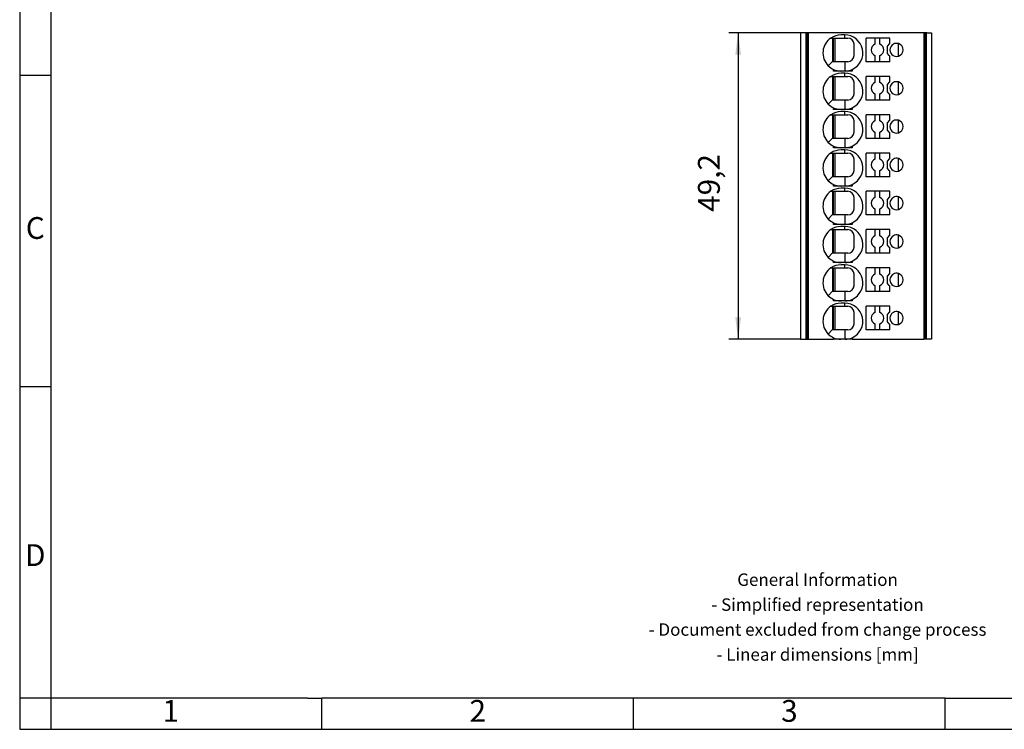
# Model space of a CAD drawing. Units: millimetres. Extents: x -240 to 57, y 0 to 210.
# Drawn here: x -240 to -82, y 0 to 114 of the extents above; entities that cross this region are included whole.
import ezdxf

# ---------------------------------------------------------------- set-up
doc = ezdxf.new("R2010")
doc.units = ezdxf.units.MM
doc.layers.add('1', color=7, linetype='Continuous')
doc.styles.add('CONVERTER_11', font='txt.shx', dxfattribs={"width": 0.9})
doc.dimstyles.new('ME10_DIM_10', dxfattribs={"dimtxt": 3.5, "dimasz": 3.5, "dimexe": 1.5, "dimexo": 0, "dimgap": 1.5, "dimtad": 1, "dimdec": 4, "dimdsep": 46, "dimtxsty": 'CONVERTER_11', "dimsah": 1, "dimcen": 0.09, "dimclrd": 2, "dimclre": 2, "dimclrt": 3, "dimadec": 0, "dimazin": 0, "dimtfac": 1, "dimtdec": 4, "dimtix": 1, "dimtmove": 0, "dimatfit": 3, "dimfxl": 1, "dimtolj": 1, "dimtzin": 0, "dimarcsym": 0})

# ---------------------------------------------------------------- blocks, each defined once
blk = doc.blocks.new('PP_H_4_8-select__2', base_point=(-114.39, 62.33))
at = {"color": 7, "linetype": 'Continuous'}
for p, q in [((-113.56, 111.53), (-114.39, 111.53)), ((-114.39, 111.53), (-114.39, 62.33)), ((-113.53, 111.53), (-113.56, 111.53)), ((-113.31, 111.53), (-113.53, 111.53)), ((-113.53, 111.53), (-113.53, 62.33)), ((-113.31, 111.53), (-113.31, 62.33)), ((-113.16, 111.53), (-113.31, 111.53)), ((-96.05, 111.53), (-113.16, 111.53)), ((-113.16, 111.53), (-113.16, 62.33)), ((-109.52, 110.68), (-109.24, 110.68)), ((-109.24, 110.68), (-109.24, 106.88)), ((-109.24, 110.68), (-109.09, 110.68)), ((-109.09, 110.68), (-108.84, 110.68)), ((-109.09, 106.88), (-109.09, 110.68)), ((-108.84, 110.68), (-107.29, 110.68)), ((-108.84, 106.88), (-108.84, 110.68)), ((-107.29, 111.18), (-107.89, 111.18)), ((-107.29, 110.68), (-106.79, 110.68)), ((-103.84, 106.88), (-103.84, 110.68)), ((-102.44, 110.68), (-103.84, 110.68)), ((-102.44, 110.68), (-102.44, 109.69)), ((-101.64, 110.68), (-102.44, 110.68)), ((-100.04, 110.68), (-101.64, 110.68)), ((-101.64, 109.69), (-101.64, 110.68)), ((-100.04, 109.78), (-100.04, 110.68)), ((-95.28, 111.53), (-96.05, 111.53)), ((-94.61, 111.53), (-95.28, 111.53)), ((-94.61, 111.53), (-94.61, 62.33)), ((-94.46, 111.53), (-94.61, 111.53)), ((-94.46, 111.53), (-94.46, 62.33)), ((-94.25, 111.53), (-94.46, 111.53)), ((-94.25, 111.53), (-94.25, 62.33)), ((-94.14, 111.53), (-94.25, 111.53)), ((-94.14, 111.53), (-93.39, 111.53)), ((-93.39, 111.53), (-93.39, 62.33)), ((-100.44, 109.38), (-100.04, 109.78)), ((-100.44, 108.18), (-100.44, 109.38)), ((-98.68, 107.77), (-98.68, 109.78)), ((-102.44, 107.86), (-102.44, 106.88)), ((-101.64, 106.88), (-101.64, 107.86)), ((-100.14, 107.88), (-100.44, 108.18)), ((-100.04, 107.78), (-100.14, 107.88)), ((-100.04, 106.88), (-100.04, 107.78)), ((-109.29, 106.88), (-109.94, 106.23)), ((-109.24, 106.88), (-109.29, 106.88)), ((-109.09, 106.88), (-109.24, 106.88)), ((-108.84, 106.88), (-109.09, 106.88)), ((-107.29, 106.88), (-108.84, 106.88)), ((-106.79, 106.88), (-107.29, 106.88)), ((-102.44, 106.88), (-103.84, 106.88)), ((-101.64, 106.88), (-102.44, 106.88)), ((-100.04, 106.88), (-101.64, 106.88)), ((-109.52, 104.53), (-109.24, 104.53)), ((-109.24, 104.53), (-109.24, 100.73)), ((-109.24, 104.53), (-109.09, 104.53)), ((-109.09, 105.38), (-109.09, 105.64)), ((-107.89, 105.38), (-109.09, 105.38)), ((-109.09, 100.73), (-109.09, 104.53)), ((-109.09, 104.53), (-108.84, 104.53)), ((-108.84, 100.73), (-108.84, 104.53)), ((-108.84, 104.53), (-107.29, 104.53)), ((-106.09, 105.38), (-107.89, 105.38)), ((-107.29, 105.38), (-107.89, 105.38)), ((-107.29, 105.03), (-107.89, 105.03)), ((-107.23, 105.38), (-107.29, 105.38)), ((-107.29, 104.53), (-106.79, 104.53)), ((-106.09, 105.64), (-106.09, 105.38)), ((-103.84, 100.73), (-103.84, 104.53)), ((-102.44, 104.53), (-103.84, 104.53)), ((-102.44, 104.53), (-102.44, 103.54)), ((-101.64, 104.53), (-102.44, 104.53)), ((-100.04, 104.53), (-101.64, 104.53)), ((-101.64, 103.54), (-101.64, 104.53)), ((-100.04, 103.63), (-100.04, 104.53)), ((-100.44, 103.23), (-100.04, 103.63)), ((-100.44, 102.03), (-100.44, 103.23)), ((-98.68, 101.62), (-98.68, 103.63)), ((-102.44, 101.71), (-102.44, 100.73)), ((-101.64, 100.73), (-101.64, 101.71)), ((-100.14, 101.73), (-100.44, 102.03)), ((-100.04, 101.63), (-100.14, 101.73)), ((-100.04, 100.73), (-100.04, 101.63)), ((-109.29, 100.73), (-109.94, 100.08)), ((-109.24, 100.73), (-109.29, 100.73)), ((-109.09, 100.73), (-109.24, 100.73)), ((-108.84, 100.73), (-109.09, 100.73)), ((-107.29, 100.73), (-108.84, 100.73)), ((-106.79, 100.73), (-107.29, 100.73)), ((-102.44, 100.73), (-103.84, 100.73)), ((-101.64, 100.73), (-102.44, 100.73)), ((-100.04, 100.73), (-101.64, 100.73)), ((-109.52, 98.38), (-109.24, 98.38)), ((-109.24, 98.38), (-109.24, 94.58)), ((-109.24, 98.38), (-109.09, 98.38)), ((-109.09, 99.23), (-109.09, 99.49)), ((-107.89, 99.23), (-109.09, 99.23)), ((-109.09, 94.58), (-109.09, 98.38)), ((-109.09, 98.38), (-108.84, 98.38)), ((-108.84, 94.58), (-108.84, 98.38)), ((-108.84, 98.38), (-107.29, 98.38)), ((-106.09, 99.23), (-107.89, 99.23)), ((-107.29, 99.23), (-107.89, 99.23)), ((-107.29, 98.88), (-107.89, 98.88)), ((-107.23, 99.23), (-107.29, 99.23)), ((-107.29, 98.38), (-106.79, 98.38)), ((-106.09, 99.49), (-106.09, 99.23)), ((-103.84, 94.58), (-103.84, 98.38)), ((-102.44, 98.38), (-103.84, 98.38)), ((-101.64, 98.38), (-102.44, 98.38)), ((-102.44, 98.38), (-102.44, 97.39)), ((-101.64, 97.39), (-101.64, 98.38)), ((-100.04, 98.38), (-101.64, 98.38)), ((-100.04, 97.48), (-100.04, 98.38)), ((-100.44, 97.08), (-100.04, 97.48)), ((-100.44, 95.88), (-100.44, 97.08)), ((-98.68, 95.47), (-98.68, 97.48)), ((-102.44, 95.56), (-102.44, 94.58)), ((-101.64, 94.58), (-101.64, 95.56)), ((-100.14, 95.58), (-100.44, 95.88)), ((-100.04, 95.48), (-100.14, 95.58)), ((-100.04, 94.58), (-100.04, 95.48)), ((-109.29, 94.58), (-109.94, 93.93)), ((-109.24, 94.58), (-109.29, 94.58)), ((-109.09, 94.58), (-109.24, 94.58)), ((-108.84, 94.58), (-109.09, 94.58)), ((-109.09, 93.08), (-109.09, 93.34)), ((-107.29, 94.58), (-108.84, 94.58)), ((-106.79, 94.58), (-107.29, 94.58)), ((-106.09, 93.34), (-106.09, 93.08)), ((-102.44, 94.58), (-103.84, 94.58)), ((-101.64, 94.58), (-102.44, 94.58)), ((-100.04, 94.58), (-101.64, 94.58)), ((-109.52, 92.23), (-109.24, 92.23)), ((-109.24, 92.23), (-109.24, 88.43)), ((-109.24, 92.23), (-109.09, 92.23)), ((-107.89, 93.08), (-109.09, 93.08)), ((-109.09, 92.23), (-108.84, 92.23)), ((-109.09, 88.43), (-109.09, 92.23)), ((-108.84, 92.23), (-107.29, 92.23)), ((-108.84, 88.43), (-108.84, 92.23)), ((-107.29, 93.08), (-107.89, 93.08)), ((-106.09, 93.08), (-107.89, 93.08)), ((-107.29, 92.73), (-107.89, 92.73)), ((-107.23, 93.08), (-107.29, 93.08)), ((-107.29, 92.23), (-106.79, 92.23)), ((-102.44, 92.23), (-103.84, 92.23)), ((-103.84, 88.43), (-103.84, 92.23)), ((-101.64, 92.23), (-102.44, 92.23)), ((-102.44, 92.23), (-102.44, 91.24)), ((-100.04, 92.23), (-101.64, 92.23)), ((-101.64, 91.24), (-101.64, 92.23)), ((-100.04, 91.33), (-100.04, 92.23)), ((-100.44, 90.93), (-100.04, 91.33)), ((-100.44, 89.73), (-100.44, 90.93)), ((-98.68, 89.32), (-98.68, 91.33)), ((-102.44, 89.41), (-102.44, 88.43)), ((-101.64, 88.43), (-101.64, 89.41)), ((-100.14, 89.43), (-100.44, 89.73)), ((-100.04, 89.33), (-100.14, 89.43)), ((-100.04, 88.43), (-100.04, 89.33)), ((-109.29, 88.43), (-109.94, 87.78)), ((-109.24, 88.43), (-109.29, 88.43)), ((-109.09, 88.43), (-109.24, 88.43)), ((-108.84, 88.43), (-109.09, 88.43)), ((-109.09, 86.93), (-109.09, 87.19)), ((-107.89, 86.93), (-109.09, 86.93)), ((-107.29, 88.43), (-108.84, 88.43)), ((-106.09, 86.93), (-107.89, 86.93)), ((-107.29, 86.93), (-107.89, 86.93)), ((-106.79, 88.43), (-107.29, 88.43)), ((-107.23, 86.93), (-107.29, 86.93)), ((-106.09, 87.19), (-106.09, 86.93)), ((-102.44, 88.43), (-103.84, 88.43)), ((-101.64, 88.43), (-102.44, 88.43)), ((-100.04, 88.43), (-101.64, 88.43)), ((-109.52, 86.08), (-109.24, 86.08)), ((-109.24, 86.08), (-109.24, 82.28)), ((-109.24, 86.08), (-109.09, 86.08)), ((-109.09, 82.28), (-109.09, 86.08)), ((-109.09, 86.08), (-108.84, 86.08)), ((-108.84, 82.28), (-108.84, 86.08)), ((-108.84, 86.08), (-107.29, 86.08)), ((-107.29, 86.58), (-107.89, 86.58)), ((-107.29, 86.08), (-106.79, 86.08)), ((-102.44, 86.08), (-103.84, 86.08)), ((-103.84, 82.28), (-103.84, 86.08)), ((-101.64, 86.08), (-102.44, 86.08)), ((-102.44, 86.08), (-102.44, 85.09)), ((-100.04, 86.08), (-101.64, 86.08)), ((-101.64, 85.09), (-101.64, 86.08)), ((-100.04, 85.18), (-100.04, 86.08)), ((-100.44, 84.78), (-100.04, 85.18)), ((-100.44, 83.58), (-100.44, 84.78)), ((-98.68, 83.17), (-98.68, 85.18)), ((-109.29, 82.28), (-109.94, 81.63)), ((-109.24, 82.28), (-109.29, 82.28)), ((-109.09, 82.28), (-109.24, 82.28)), ((-108.84, 82.28), (-109.09, 82.28)), ((-107.29, 82.28), (-108.84, 82.28)), ((-106.79, 82.28), (-107.29, 82.28)), ((-102.44, 82.28), (-103.84, 82.28)), ((-102.44, 83.26), (-102.44, 82.28)), ((-101.64, 82.28), (-102.44, 82.28)), ((-101.64, 82.28), (-101.64, 83.26)), ((-100.04, 82.28), (-101.64, 82.28)), ((-100.14, 83.28), (-100.44, 83.58)), ((-100.04, 83.18), (-100.14, 83.28)), ((-100.04, 82.28), (-100.04, 83.18)), ((-109.09, 80.78), (-109.09, 81.04)), ((-107.89, 80.78), (-109.09, 80.78)), ((-106.09, 80.78), (-107.89, 80.78)), ((-107.29, 80.78), (-107.89, 80.78)), ((-107.23, 80.78), (-107.29, 80.78)), ((-106.09, 81.04), (-106.09, 80.78)), ((-109.52, 79.93), (-109.24, 79.93)), ((-109.24, 79.93), (-109.09, 79.93)), ((-109.24, 79.93), (-109.24, 76.13)), ((-109.09, 79.93), (-108.84, 79.93)), ((-109.09, 76.13), (-109.09, 79.93)), ((-108.84, 79.93), (-107.29, 79.93)), ((-108.84, 76.13), (-108.84, 79.93)), ((-107.29, 80.43), (-107.89, 80.43)), ((-107.29, 79.93), (-106.79, 79.93)), ((-103.84, 76.13), (-103.84, 79.93)), ((-102.44, 79.93), (-103.84, 79.93)), ((-102.44, 79.93), (-102.44, 78.94)), ((-101.64, 79.93), (-102.44, 79.93)), ((-101.64, 78.94), (-101.64, 79.93)), ((-100.04, 79.93), (-101.64, 79.93)), ((-100.44, 78.63), (-100.04, 79.03)), ((-100.04, 79.03), (-100.04, 79.93)), ((-98.68, 77.02), (-98.68, 79.03)), ((-100.44, 77.43), (-100.44, 78.63)), ((-100.14, 77.13), (-100.44, 77.43)), ((-109.29, 76.13), (-109.94, 75.48)), ((-109.24, 76.13), (-109.29, 76.13)), ((-109.09, 76.13), (-109.24, 76.13)), ((-108.84, 76.13), (-109.09, 76.13)), ((-107.29, 76.13), (-108.84, 76.13)), ((-106.79, 76.13), (-107.29, 76.13)), ((-102.44, 76.13), (-103.84, 76.13)), ((-102.44, 77.11), (-102.44, 76.13)), ((-101.64, 76.13), (-102.44, 76.13)), ((-101.64, 76.13), (-101.64, 77.11)), ((-100.04, 76.13), (-101.64, 76.13)), ((-100.04, 77.03), (-100.14, 77.13)), ((-100.04, 76.13), (-100.04, 77.03)), ((-109.09, 74.63), (-109.09, 74.89)), ((-107.89, 74.63), (-109.09, 74.63)), ((-107.29, 74.63), (-107.89, 74.63)), ((-106.09, 74.63), (-107.89, 74.63)), ((-107.29, 74.28), (-107.89, 74.28)), ((-107.23, 74.63), (-107.29, 74.63)), ((-106.09, 74.89), (-106.09, 74.63)), ((-109.52, 73.78), (-109.24, 73.78)), ((-109.24, 73.78), (-109.09, 73.78)), ((-109.24, 73.78), (-109.24, 69.98)), ((-109.09, 73.78), (-108.84, 73.78)), ((-109.09, 69.98), (-109.09, 73.78)), ((-108.84, 73.78), (-107.29, 73.78)), ((-108.84, 69.98), (-108.84, 73.78)), ((-107.29, 73.78), (-106.79, 73.78)), ((-102.44, 73.78), (-103.84, 73.78)), ((-103.84, 69.98), (-103.84, 73.78)), ((-101.64, 73.78), (-102.44, 73.78)), ((-102.44, 73.78), (-102.44, 72.79)), ((-101.64, 72.79), (-101.64, 73.78)), ((-100.04, 73.78), (-101.64, 73.78)), ((-100.44, 72.48), (-100.04, 72.88)), ((-100.04, 72.88), (-100.04, 73.78)), ((-98.68, 70.87), (-98.68, 72.88)), ((-100.44, 71.28), (-100.44, 72.48)), ((-100.14, 70.98), (-100.44, 71.28)), ((-109.29, 69.98), (-109.94, 69.33)), ((-109.24, 69.98), (-109.29, 69.98)), ((-109.09, 69.98), (-109.24, 69.98)), ((-108.84, 69.98), (-109.09, 69.98)), ((-107.29, 69.98), (-108.84, 69.98)), ((-106.79, 69.98), (-107.29, 69.98)), ((-102.44, 69.98), (-103.84, 69.98)), ((-102.44, 70.96), (-102.44, 69.98)), ((-101.64, 69.98), (-102.44, 69.98)), ((-101.64, 69.98), (-101.64, 70.96)), ((-100.04, 69.98), (-101.64, 69.98)), ((-100.04, 70.88), (-100.14, 70.98)), ((-100.04, 69.98), (-100.04, 70.88)), ((-109.09, 68.48), (-109.09, 68.74)), ((-107.89, 68.48), (-109.09, 68.48)), ((-106.09, 68.48), (-107.89, 68.48)), ((-107.29, 68.48), (-107.89, 68.48)), ((-107.29, 68.13), (-107.89, 68.13)), ((-107.23, 68.48), (-107.29, 68.48)), ((-106.09, 68.74), (-106.09, 68.48)), ((-109.52, 67.63), (-109.24, 67.63)), ((-109.24, 67.63), (-109.09, 67.63)), ((-109.24, 67.63), (-109.24, 63.83)), ((-109.09, 67.63), (-108.84, 67.63)), ((-109.09, 63.83), (-109.09, 67.63)), ((-108.84, 67.63), (-107.29, 67.63)), ((-108.84, 63.83), (-108.84, 67.63)), ((-107.29, 67.63), (-106.79, 67.63)), ((-102.44, 67.63), (-103.84, 67.63)), ((-103.84, 63.83), (-103.84, 67.63)), ((-101.64, 67.63), (-102.44, 67.63)), ((-102.44, 67.63), (-102.44, 66.64)), ((-100.04, 67.63), (-101.64, 67.63)), ((-101.64, 66.64), (-101.64, 67.63)), ((-100.44, 66.33), (-100.04, 66.73)), ((-100.04, 66.73), (-100.04, 67.63)), ((-98.68, 64.72), (-98.68, 66.73)), ((-102.44, 64.81), (-102.44, 63.83)), ((-101.64, 63.83), (-101.64, 64.81)), ((-100.44, 65.13), (-100.44, 66.33)), ((-100.14, 64.83), (-100.44, 65.13)), ((-100.04, 64.73), (-100.14, 64.83)), ((-109.29, 63.83), (-109.94, 63.18)), ((-109.24, 63.83), (-109.29, 63.83)), ((-109.09, 63.83), (-109.24, 63.83)), ((-108.84, 63.83), (-109.09, 63.83)), ((-107.29, 63.83), (-108.84, 63.83)), ((-106.79, 63.83), (-107.29, 63.83)), ((-102.44, 63.83), (-103.84, 63.83)), ((-101.64, 63.83), (-102.44, 63.83)), ((-100.04, 63.83), (-101.64, 63.83)), ((-100.04, 63.83), (-100.04, 64.73)), ((-114.39, 62.33), (-113.53, 62.33)), ((-113.53, 62.33), (-113.31, 62.33)), ((-113.31, 62.33), (-113.16, 62.33)), ((-113.16, 62.33), (-109.09, 62.33)), ((-109.09, 62.33), (-109.09, 62.59)), ((-107.94, 62.33), (-109.09, 62.33)), ((-107.89, 62.33), (-107.94, 62.33)), ((-106.09, 62.33), (-107.89, 62.33)), ((-107.29, 62.33), (-107.89, 62.33)), ((-107.23, 62.33), (-107.29, 62.33)), ((-106.09, 62.59), (-106.09, 62.33)), ((-106.09, 62.33), (-94.61, 62.33)), ((-94.46, 62.33), (-94.61, 62.33)), ((-94.25, 62.33), (-94.46, 62.33)), ((-93.39, 62.33), (-94.25, 62.33))]:
    blk.add_line(p, q, dxfattribs=at)
at = {"color": 2, "linetype": 'Continuous'}
for p, q in [((-107.29, 110.68), (-107.29, 111.18)), ((-107.29, 106.88), (-107.29, 105.38)), ((-107.29, 104.53), (-107.29, 105.03)), ((-107.29, 100.73), (-107.29, 99.23)), ((-107.29, 98.38), (-107.29, 98.88)), ((-107.29, 94.58), (-107.29, 93.08)), ((-107.29, 92.23), (-107.29, 92.73)), ((-107.29, 88.43), (-107.29, 86.93)), ((-107.29, 86.08), (-107.29, 86.58)), ((-107.29, 82.28), (-107.29, 80.78)), ((-107.29, 79.93), (-107.29, 80.43)), ((-107.29, 76.13), (-107.29, 74.63)), ((-107.29, 73.78), (-107.29, 74.28)), ((-107.29, 69.98), (-107.29, 68.48)), ((-107.29, 67.63), (-107.29, 68.13)), ((-107.29, 63.83), (-107.29, 62.33))]:
    blk.add_line(p, q, dxfattribs=at)
at = {"color": 7, "linetype": 'Continuous'}
for centre, radius, start, end in [((-107.89, 108.28), 2.9, 124.1484, 225), ((-107.89, 108.28), 2.9, 90, 124.1484), ((-107.29, 108.28), 2.9, 294.4433, 90), ((-106.79, 109.68), 1, 360, 90), ((-102.04, 108.78), 1, 113.5782, 246.4218), ((-102.04, 108.78), 1, 293.5782, 66.4218), ((-98.99, 108.78), 1.05, 163.396, 286.7862), ((-98.99, 108.78), 1.05, 73.2138, 163.396), ((-98.99, 108.78), 1.05, 286.7862, 73.2138), ((-106.79, 107.88), 1, 270, 360), ((-107.89, 108.28), 2.9, 225, 245.5567), ((-107.89, 102.13), 2.9, 124.1484, 225), ((-107.89, 102.13), 2.9, 90, 124.1484), ((-107.89, 108.28), 2.9, 245.5567, 268.9302), ((-107.89, 108.28), 2.9, 268.9302, 270), ((-107.29, 102.13), 2.9, 294.4433, 90), ((-107.29, 108.28), 2.9, 271.0718, 294.4433), ((-106.79, 103.53), 1, 360, 90), ((-102.04, 102.63), 1, 113.5782, 246.4218), ((-102.04, 102.63), 1, 293.5782, 66.4218), ((-98.99, 102.63), 1.05, 163.396, 286.7862), ((-98.99, 102.63), 1.05, 73.2138, 163.396), ((-98.99, 102.63), 1.05, 286.7862, 73.2138), ((-106.79, 101.73), 1, 270, 360), ((-107.89, 102.13), 2.9, 225, 245.5567), ((-107.89, 95.98), 2.9, 124.1484, 225), ((-107.89, 95.98), 2.9, 90, 124.1484), ((-107.89, 102.13), 2.9, 245.5567, 268.9302), ((-107.89, 102.13), 2.9, 268.9302, 270), ((-107.29, 95.98), 2.9, 294.4433, 90), ((-107.29, 102.13), 2.9, 271.0718, 294.4433), ((-106.79, 97.38), 1, 360, 90), ((-102.04, 96.48), 1, 113.5782, 246.4218), ((-102.04, 96.48), 1, 293.5782, 66.4218), ((-98.99, 96.48), 1.05, 163.396, 286.7862), ((-98.99, 96.48), 1.05, 73.2138, 163.396), ((-98.99, 96.48), 1.05, 286.7862, 73.2138), ((-106.79, 95.58), 1, 270, 360), ((-107.89, 95.98), 2.9, 225, 245.5567), ((-107.89, 95.98), 2.9, 245.5567, 268.9302), ((-107.29, 95.98), 2.9, 271.0718, 294.4433), ((-107.89, 89.83), 2.9, 124.1484, 225), ((-107.89, 89.83), 2.9, 90, 124.1484), ((-107.89, 95.98), 2.9, 268.9302, 270), ((-107.29, 89.83), 2.9, 294.4433, 90), ((-106.79, 91.23), 1, 360, 90), ((-102.04, 90.33), 1, 113.5782, 246.4218), ((-102.04, 90.33), 1, 293.5782, 66.4218), ((-98.99, 90.33), 1.05, 163.396, 286.7862), ((-98.99, 90.33), 1.05, 73.2138, 163.396), ((-98.99, 90.33), 1.05, 286.7862, 73.2138), ((-106.79, 89.43), 1, 270, 360), ((-107.89, 89.83), 2.9, 225, 245.5567), ((-107.89, 89.83), 2.9, 245.5567, 268.9302), ((-107.89, 89.83), 2.9, 268.9302, 270), ((-107.29, 89.83), 2.9, 271.0718, 294.4433), ((-107.89, 83.68), 2.9, 124.1484, 225), ((-107.89, 83.68), 2.9, 90, 124.1484), ((-107.29, 83.68), 2.9, 294.4433, 90), ((-106.79, 85.08), 1, 360, 90), ((-102.04, 84.18), 1, 113.5782, 246.4218), ((-102.04, 84.18), 1, 293.5782, 66.4218), ((-98.99, 84.18), 1.05, 163.396, 286.7862), ((-98.99, 84.18), 1.05, 73.2138, 163.396), ((-98.99, 84.18), 1.05, 286.7862, 73.2138), ((-106.79, 83.28), 1, 270, 360), ((-107.89, 83.68), 2.9, 225, 245.5567), ((-107.89, 83.68), 2.9, 245.5567, 268.9302), ((-107.89, 83.68), 2.9, 268.9302, 270), ((-107.29, 83.68), 2.9, 271.0718, 294.4433), ((-107.89, 77.53), 2.9, 124.1484, 225), ((-107.89, 77.53), 2.9, 90, 124.1484), ((-107.29, 77.53), 2.9, 294.4433, 90), ((-106.79, 78.93), 1, 360, 90), ((-98.99, 78.03), 1.05, 73.2138, 163.396), ((-98.99, 78.03), 1.05, 286.7862, 73.2138), ((-102.04, 78.03), 1, 113.5782, 246.4218), ((-102.04, 78.03), 1, 293.5782, 66.4218), ((-98.99, 78.03), 1.05, 163.396, 286.7862), ((-106.79, 77.13), 1, 270, 360), ((-107.89, 77.53), 2.9, 225, 245.5567), ((-107.89, 71.38), 2.9, 90, 124.1484), ((-107.89, 77.53), 2.9, 245.5567, 268.9302), ((-107.89, 77.53), 2.9, 268.9302, 270), ((-107.29, 71.38), 2.9, 294.4433, 90), ((-107.29, 77.53), 2.9, 271.0718, 294.4433), ((-107.89, 71.38), 2.9, 124.1484, 225), ((-106.79, 72.78), 1, 360, 90), ((-102.04, 71.88), 1, 113.5782, 246.4218), ((-102.04, 71.88), 1, 293.5782, 66.4218), ((-98.99, 71.88), 1.05, 73.2138, 163.396), ((-98.99, 71.88), 1.05, 286.7862, 73.2138), ((-98.99, 71.88), 1.05, 163.396, 286.7862), ((-106.79, 70.98), 1, 270, 360), ((-107.89, 71.38), 2.9, 225, 245.5567), ((-107.89, 65.23), 2.9, 90, 124.1484), ((-107.89, 71.38), 2.9, 245.5567, 268.9302), ((-107.89, 71.38), 2.9, 268.9302, 270), ((-107.29, 65.23), 2.9, 294.4433, 90), ((-107.29, 71.38), 2.9, 271.0718, 294.4433), ((-107.89, 65.23), 2.9, 124.1484, 225), ((-106.79, 66.63), 1, 360, 90), ((-102.04, 65.73), 1, 113.5782, 246.4218), ((-102.04, 65.73), 1, 293.5782, 66.4218), ((-98.99, 65.73), 1.05, 73.2138, 163.396), ((-98.99, 65.73), 1.05, 286.7862, 73.2138), ((-106.79, 64.83), 1, 270, 360), ((-98.99, 65.73), 1.05, 163.396, 286.7862), ((-107.89, 65.23), 2.9, 225, 245.5567), ((-107.89, 65.23), 2.9, 245.5567, 268.9302), ((-107.89, 65.23), 2.9, 268.9302, 270), ((-107.29, 65.23), 2.9, 271.0718, 294.4433)]:
    blk.add_arc(centre, radius, start, end, dxfattribs=at)
for points in [[(-105.79, 107.88), (-105.79, 107.92), (-105.79, 108), (-105.79, 108.13), (-105.79, 108.27), (-105.79, 108.44), (-105.79, 108.65), (-105.79, 108.89), (-105.79, 109.11), (-105.79, 109.31), (-105.79, 109.49), (-105.79, 109.62), (-105.79, 109.68)], [(-105.79, 101.73), (-105.79, 101.77), (-105.79, 101.85), (-105.79, 101.98), (-105.79, 102.12), (-105.79, 102.29), (-105.79, 102.5), (-105.79, 102.74), (-105.79, 102.96), (-105.79, 103.16), (-105.79, 103.34), (-105.79, 103.47), (-105.79, 103.53)], [(-105.79, 95.58), (-105.79, 95.62), (-105.79, 95.7), (-105.79, 95.83), (-105.79, 95.97), (-105.79, 96.14), (-105.79, 96.35), (-105.79, 96.59), (-105.79, 96.81), (-105.79, 97.01), (-105.79, 97.19), (-105.79, 97.32), (-105.79, 97.38)], [(-105.79, 89.43), (-105.79, 89.47), (-105.79, 89.55), (-105.79, 89.68), (-105.79, 89.82), (-105.79, 89.99), (-105.79, 90.2), (-105.79, 90.44), (-105.79, 90.66), (-105.79, 90.86), (-105.79, 91.04), (-105.79, 91.17), (-105.79, 91.23)], [(-105.79, 83.28), (-105.79, 83.32), (-105.79, 83.4), (-105.79, 83.53), (-105.79, 83.67), (-105.79, 83.84), (-105.79, 84.05), (-105.79, 84.29), (-105.79, 84.51), (-105.79, 84.71), (-105.79, 84.89), (-105.79, 85.02), (-105.79, 85.08)], [(-105.79, 77.13), (-105.79, 77.17), (-105.79, 77.25), (-105.79, 77.38), (-105.79, 77.52), (-105.79, 77.69), (-105.79, 77.9), (-105.79, 78.14), (-105.79, 78.36), (-105.79, 78.56), (-105.79, 78.74), (-105.79, 78.87), (-105.79, 78.93)], [(-105.79, 70.98), (-105.79, 71.02), (-105.79, 71.1), (-105.79, 71.23), (-105.79, 71.37), (-105.79, 71.54), (-105.79, 71.75), (-105.79, 71.99), (-105.79, 72.21), (-105.79, 72.41), (-105.79, 72.59), (-105.79, 72.72), (-105.79, 72.78)], [(-105.79, 64.83), (-105.79, 64.87), (-105.79, 64.95), (-105.79, 65.08), (-105.79, 65.22), (-105.79, 65.39), (-105.79, 65.6), (-105.79, 65.84), (-105.79, 66.06), (-105.79, 66.26), (-105.79, 66.44), (-105.79, 66.57), (-105.79, 66.63)]]:
    blk.add_open_spline(points, degree=3, knots=[0, 0, 0, 0, 0.125994, 0.256953, 0.391701, 0.526638, 0.784195, 1.020673, 1.235625, 1.434304, 1.621689, 1.8, 1.8, 1.8, 1.8], dxfattribs=at)
blk = doc.blocks.new('*D17')
at = {"layer": '1', "color": 2, "linetype": 'Continuous'}
for p, q in [((-114.39, 111.53), (-125.89, 111.53)), ((-124.39, 111.53), (-124.39, 62.33)), ((-114.39, 62.33), (-125.89, 62.33))]:
    blk.add_line(p, q, dxfattribs=at)
at = {"layer": '1', "color": 2}
for points in [[(-123.93, 108.03), (-124.85, 108.03), (-124.39, 111.53)], [(-124.85, 65.83), (-123.93, 65.83), (-124.39, 62.33)]]:
    blk.add_solid(points, dxfattribs=at)
at = {"layer": '1', "color": 3, "insert": (-126.24, 82.78), "char_height": 3.5, "attachment_point": 7, "rotation": 90, "line_spacing_factor": 0.60024, "style": 'CONVERTER_11'}
blk.add_mtext('49,2', dxfattribs=at)
blk = doc.blocks.new('_rahmen', base_point=(52.33, -0.26))
at = {"layer": '1', "color": 2, "linetype": 'Continuous'}
for p, q in [((-239.67, 154.74), (-239.67, 104.74)), ((-239.67, 104.74), (-234.67, 104.74)), ((-239.67, 104.74), (-239.67, 54.74)), ((-239.67, 54.74), (-234.67, 54.74)), ((-239.67, 54.74), (-239.67, 4.74)), ((-234.67, 4.74), (-239.67, 4.74)), ((-239.67, 4.74), (-239.67, -0.26)), ((-234.67, 4.74), (-234.67, -0.26)), ((-191.17, -0.26), (-191.17, 4.74)), ((-141.17, -0.26), (-141.17, 4.74)), ((-91.17, -0.26), (-91.17, 4.74)), ((-239.67, -0.26), (-234.67, -0.26)), ((-234.67, -0.26), (-191.17, -0.26)), ((-191.17, -0.26), (-141.17, -0.26)), ((-141.17, -0.26), (-91.17, -0.26)), ((-91.17, -0.26), (-41.17, -0.26))]:
    blk.add_line(p, q, dxfattribs=at)
at = {"layer": '1', "color": 6, "linetype": 'Continuous'}
for p, q in [((-234.67, 154.74), (-234.67, 104.74)), ((-234.67, 104.74), (-234.67, 54.74)), ((-234.67, 54.74), (-234.67, 4.74)), ((-199.67, 4.74), (-234.67, 4.74)), ((-193.47, 4.74), (-199.67, 4.74)), ((-193.47, 4.74), (-191.17, 4.74)), ((-146.21, 4.74), (-191.17, 4.74)), ((-141.17, 4.74), (-146.21, 4.74)), ((-91.17, 4.74), (-141.17, 4.74)), ((-91.17, 4.74), (-77.21, 4.74))]:
    blk.add_line(p, q, dxfattribs=at)
at = {"layer": '1', "color": 7, "char_height": 3.5, "attachment_point": 5, "line_spacing_factor": 1.20048, "style": 'CONVERTER_11'}
for s, insert in [('C', (-237.17, 79.74)), ('D', (-237.17, 27.24)), ('1', (-215.42, 2.24)), ('2', (-166.17, 2.24)), ('3', (-116.17, 2.24))]:
    blk.add_mtext(s, dxfattribs=dict(at, insert=insert))
at = {"layer": '1', "color": 2, "insert": (-111.65, 17.49), "char_height": 2, "attachment_point": 5, "line_spacing_factor": 1.20048, "style": 'CONVERTER_11'}
blk.add_mtext('General Information\\P- Simplified representation\\P- Document excluded from change process\\P- Linear dimensions [mm]', dxfattribs=at)
blk = doc.blocks.new('A4I_CS', base_point=(52.33, -0.26))
at = {"layer": '1'}
blk.add_blockref('_rahmen', (52.33, -0.26), dxfattribs=at)
blk = doc.blocks.new('Drfsicht1', base_point=(-103.88754, 86.92598))
blk.add_blockref('PP_H_4_8-select__2', (-114.38754, 62.32598))
at = {"layer": '1'}
dim = blk.add_linear_dim(base=(-124.38754, 111.52598), p1=(-114.38754, 62.32598), p2=(-114.38754, 111.52598), angle=90, dimstyle='ME10_DIM_10', dxfattribs=at)
dim.commit()
dim.dimension.update_dxf_attribs({"geometry": '*D17', "text_midpoint": (-127.81254, 87.59062), "text_rotation": 90})
blk = doc.blocks.new('1')
for name, p in [('A4I_CS', (52.33, -0.26)), ('Drfsicht1', (-103.89, 86.93))]:
    blk.add_blockref(name, p)

msp = doc.modelspace()

# ---------------------------------------------------------------- block references
at = {"layer": '1'}
msp.add_blockref('1', (0, 0), dxfattribs=at)

doc.saveas('drawing.dxf')
